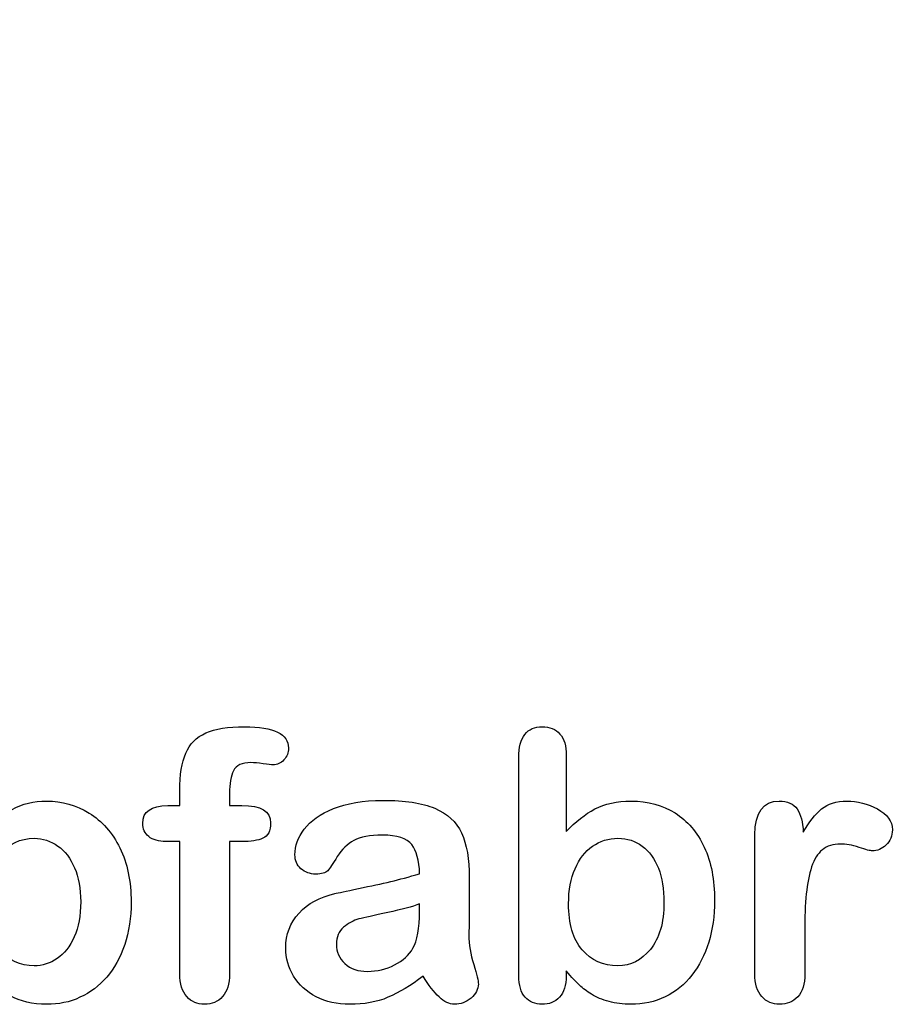
# Model space of a CAD drawing. Units: millimetres. Extents: x 0 to 291, y 0 to 204.
# Drawn here: x 238 to 254, y 8 to 26 of the extents above; entities that cross this region are included whole.
import ezdxf
from ezdxf.enums import TextEntityAlignment as Align

# ---------------------------------------------------------------- set-up
doc = ezdxf.new("R2010")
doc.units = ezdxf.units.MM
doc.layers.add('Default', color=7, linetype='Continuous')
doc.layers.add('Predeterminado', color=7, linetype='Continuous')
doc.styles.add('SEACAD_Arial', font='arial.ttf')
doc.dimstyles.new('ISO', dxfattribs={"dimtxt": 3.125, "dimasz": 3.125, "dimexe": 1.5625, "dimexo": 0, "dimgap": 0.78125, "dimtad": 0, "dimlfac": 11.111111, "dimtxsty": 'SEACAD_Arial', "dimblk1": '_SE_FILLED', "dimblk2": '_SE_FILLED', "dimsah": 1, "dimcen": 1.5625, "dimadec": 1, "dimazin": 0, "dimtfac": 0.5, "dimtmove": 0, "dimatfit": 3, "dimfxl": 1, "dimarcsym": 0})

# ---------------------------------------------------------------- blocks, each defined once
blk = doc.blocks.new('DMBLK28')
at = {"layer": 'Predeterminado', "linetype": 'Continuous'}
for points in [[(284.307, 107.56), (286.148, 110.138), (283.57, 108.296)], [(201.031, 24.264), (200.294, 25), (198.453, 22.422)]]:
    blk.add_hatch(color=7, dxfattribs=at).paths.add_polyline_path(points)
at = {"layer": 'Predeterminado', "color": 7, "linetype": 'Continuous'}
for p, q in [((282.094, 114.191), (287.253, 109.033)), ((286.148, 110.138), (246.532, 70.513)), ((238.069, 62.047), (198.453, 22.422)), ((194.399, 26.475), (199.558, 21.317))]:
    blk.add_line(p, q, dxfattribs=at)
at = {"layer": 'Predeterminado', "color": 7, "linetype": 'Continuous', "style": 'SEACAD_Arial'}
blk.add_text('1378', height=3.125, rotation=45.0068, dxfattribs=at).set_placement((237.737, 63.926), align=Align.TOP_LEFT)
blk = doc.blocks.new('_SE_FILLED')
at = {"color": 0}
blk.add_line((0, 0), (-1, 0), dxfattribs=at)
blk.add_solid([(0, 0), (-1, -0.1665), (-1, 0.1665), (0, 0)], dxfattribs=at)

msp = doc.modelspace()

# ---------------------------------------------------------------- linework, layer by layer
at = {"layer": 'Default', "color": 7, "linetype": 'Continuous'}
for p, q in [((248.07147, 12.76945), (248.07147, 11.39557)), ((248.07147, 12.76945), (248.07147, 11.39557)), ((240.90931, 11.86211), (241.12488, 11.86211)), ((240.90931, 11.86211), (241.12488, 11.86211))]:
    msp.add_line(p, q, dxfattribs=at)
for points, knots in [([(241.12488, 11.86211), (241.12488, 11.9522), (241.12488, 12.04229), (241.12488, 12.13238), (241.12488, 12.41552), (241.16027, 12.63753), (241.30184, 12.97215), (241.42089, 13.0912), (241.59142, 13.16842), (241.76074, 13.24509), (241.99361, 13.28103), (242.81729, 13.28103), (243.07791, 13.15233), (243.07791, 12.81449), (243.05217, 12.74371), (242.99747, 12.68257), (242.94437, 12.62323), (242.8752, 12.5957), (242.76581, 12.5957), (242.70789, 12.60214), (242.53415, 12.62788), (242.46336, 12.63431), (242.24136, 12.63431), (242.13518, 12.58605), (242.04509, 12.393), (242.01935, 12.25786), (242.01935, 12.07768), (242.01935, 12.00582), (242.01935, 11.93397), (242.01935, 11.86211)], [0, 0, 0, 0, 0.05378925, 0.05378925, 0.05378925, 0.17419073, 0.17419073, 0.29459222, 0.29459222, 0.29459222, 0.40806981, 0.40806981, 0.61035595, 0.61035595, 0.67693114, 0.67693114, 0.67693114, 0.7395539, 0.7395539, 0.76950392, 0.76950392, 0.79945393, 0.79945393, 0.87826977, 0.87826977, 0.9570856, 0.9570856, 0.9570856, 1, 1, 1, 1]), ([(241.12488, 11.86211), (241.12488, 11.9522), (241.12488, 12.04229), (241.12488, 12.13238), (241.12488, 12.41552), (241.16027, 12.63753), (241.30184, 12.97215), (241.42089, 13.0912), (241.59142, 13.16842), (241.76074, 13.24509), (241.99361, 13.28103), (242.81729, 13.28103), (243.07791, 13.15233), (243.07791, 12.81449), (243.05217, 12.74371), (242.99747, 12.68257), (242.94437, 12.62323), (242.8752, 12.5957), (242.76581, 12.5957), (242.70789, 12.60214), (242.53415, 12.62788), (242.46336, 12.63431), (242.24136, 12.63431), (242.13518, 12.58605), (242.04509, 12.393), (242.01935, 12.25786), (242.01935, 12.07768), (242.01935, 12.00582), (242.01935, 11.93397), (242.01935, 11.86211)], [0, 0, 0, 0, 0.05378925, 0.05378925, 0.05378925, 0.17419073, 0.17419073, 0.29459222, 0.29459222, 0.29459222, 0.40806981, 0.40806981, 0.61035595, 0.61035595, 0.67693114, 0.67693114, 0.67693114, 0.7395539, 0.7395539, 0.76950392, 0.76950392, 0.79945393, 0.79945393, 0.87826977, 0.87826977, 0.9570856, 0.9570856, 0.9570856, 1, 1, 1, 1]), ([(248.07147, 8.88914), (248.07147, 8.85911), (248.07147, 8.82908), (248.07147, 8.79905), (248.07147, 8.63174), (248.02964, 8.50304), (247.94921, 8.41616), (247.86728, 8.32769), (247.76259, 8.28746), (247.51163, 8.28746), (247.40867, 8.32929), (247.33145, 8.41616), (247.25565, 8.50144), (247.21883, 8.63174), (247.21883, 8.80226), (247.21883, 10.11072), (247.21883, 11.41917), (247.21883, 12.72762), (247.21883, 12.91102), (247.25423, 13.04937), (247.40223, 13.23598), (247.50519, 13.28103), (247.77546, 13.28103), (247.88164, 13.23598), (247.95886, 13.14911), (248.03626, 13.06204), (248.07147, 12.93354), (248.07147, 12.76945)], [0, 0, 0, 0, 0.0127235, 0.0127235, 0.0127235, 0.07083635, 0.07083635, 0.07083635, 0.11959455, 0.11959455, 0.16835275, 0.16835275, 0.16835275, 0.22634304, 0.22634304, 0.22634304, 0.78076822, 0.78076822, 0.78076822, 0.83392302, 0.83392302, 0.88707782, 0.88707782, 0.94282554, 0.94282554, 0.94282554, 1, 1, 1, 1]), ([(248.07147, 8.88914), (248.07147, 8.85911), (248.07147, 8.82908), (248.07147, 8.79905), (248.07147, 8.63174), (248.02964, 8.50304), (247.94921, 8.41616), (247.86728, 8.32769), (247.76259, 8.28746), (247.51163, 8.28746), (247.40867, 8.32929), (247.33145, 8.41616), (247.25565, 8.50144), (247.21883, 8.63174), (247.21883, 8.80226), (247.21883, 10.11072), (247.21883, 11.41917), (247.21883, 12.72762), (247.21883, 12.91102), (247.25423, 13.04937), (247.40223, 13.23598), (247.50519, 13.28103), (247.77546, 13.28103), (247.88164, 13.23598), (247.95886, 13.14911), (248.03626, 13.06204), (248.07147, 12.93354), (248.07147, 12.76945)], [0, 0, 0, 0, 0.0127235, 0.0127235, 0.0127235, 0.07083635, 0.07083635, 0.07083635, 0.11959455, 0.11959455, 0.16835275, 0.16835275, 0.16835275, 0.22634304, 0.22634304, 0.22634304, 0.78076822, 0.78076822, 0.78076822, 0.83392302, 0.83392302, 0.88707782, 0.88707782, 0.94282554, 0.94282554, 0.94282554, 1, 1, 1, 1]), ([(237.58241, 11.33122), (237.75294, 11.54358), (237.92668, 11.6948), (238.11008, 11.79454), (238.29213, 11.89355), (238.4994, 11.94255), (239.00776, 11.94255), (239.26195, 11.87176), (239.49361, 11.72697), (239.72614, 11.58164), (239.91188, 11.37627), (240.04702, 11.09956), (240.18088, 10.82545), (240.24972, 10.50111), (240.24972, 9.84795), (240.21111, 9.59377), (240.13389, 9.36211), (240.05538, 9.12659), (239.94728, 8.93418), (239.81214, 8.77652), (239.67564, 8.61728), (239.51291, 8.49982), (239.32952, 8.41295), (239.14473, 8.32542), (238.94341, 8.28746), (238.47366, 8.28746), (238.25809, 8.33894), (238.08112, 8.4419), (237.90656, 8.54347), (237.74007, 8.69609), (237.58241, 8.89557)], [0, 0, 0, 0, 0.08798189, 0.08798189, 0.08798189, 0.17013239, 0.17013239, 0.2682566, 0.2682566, 0.2682566, 0.37380003, 0.37380003, 0.37380003, 0.50142993, 0.50142993, 0.59524336, 0.59524336, 0.59524336, 0.67893771, 0.67893771, 0.67893771, 0.75471702, 0.75471702, 0.75471702, 0.82744241, 0.82744241, 0.9155944, 0.9155944, 0.9155944, 1, 1, 1, 1]), ([(237.58241, 11.33122), (237.75294, 11.54358), (237.92668, 11.6948), (238.11008, 11.79454), (238.29213, 11.89355), (238.4994, 11.94255), (239.00776, 11.94255), (239.26195, 11.87176), (239.49361, 11.72697), (239.72614, 11.58164), (239.91188, 11.37627), (240.04702, 11.09956), (240.18088, 10.82545), (240.24972, 10.50111), (240.24972, 9.84795), (240.21111, 9.59377), (240.13389, 9.36211), (240.05538, 9.12659), (239.94728, 8.93418), (239.81214, 8.77652), (239.67564, 8.61728), (239.51291, 8.49982), (239.32952, 8.41295), (239.14473, 8.32542), (238.94341, 8.28746), (238.47366, 8.28746), (238.25809, 8.33894), (238.08112, 8.4419), (237.90656, 8.54347), (237.74007, 8.69609), (237.58241, 8.89557)], [0, 0, 0, 0, 0.08798189, 0.08798189, 0.08798189, 0.17013239, 0.17013239, 0.2682566, 0.2682566, 0.2682566, 0.37380003, 0.37380003, 0.37380003, 0.50142993, 0.50142993, 0.59524336, 0.59524336, 0.59524336, 0.67893771, 0.67893771, 0.67893771, 0.75471702, 0.75471702, 0.75471702, 0.82744241, 0.82744241, 0.9155944, 0.9155944, 0.9155944, 1, 1, 1, 1]), ([(245.43634, 10.63624), (245.42668, 10.87434), (245.37842, 11.0513), (245.29477, 11.16069), (245.20837, 11.27367), (245.03415, 11.328), (244.7671, 11.33122), (244.54194, 11.33393), (244.36813, 11.29583), (244.25551, 11.2347), (244.13907, 11.17148), (244.03994, 11.07382), (243.95628, 10.94512), (243.87359, 10.81789), (243.81793, 10.73277), (243.78254, 10.69094), (243.74849, 10.6507), (243.67636, 10.62981), (243.46401, 10.62981), (243.37713, 10.66198), (243.22913, 10.79068), (243.19374, 10.87434), (243.19374, 11.13495), (243.24843, 11.28939), (243.36105, 11.4374), (243.47521, 11.58744), (243.6474, 11.71089), (244.12359, 11.90394), (244.41961, 11.9522), (244.77353, 11.95542), (245.16922, 11.95901), (245.48138, 11.90715), (245.70661, 11.81385), (245.93458, 11.7194), (246.09592, 11.57253), (246.28254, 11.16713), (246.32758, 10.89686), (246.32758, 10.3531), (246.32758, 10.17292), (246.32758, 10.02492), (246.32758, 9.87691), (246.32437, 9.71604), (246.32115, 9.53585), (246.31811, 9.36538), (246.35011, 9.18836), (246.40802, 9.00497), (246.46565, 8.82249), (246.49168, 8.70574), (246.49168, 8.56095), (246.44663, 8.4773), (246.35976, 8.40008), (246.27448, 8.32428), (246.17314, 8.28746), (245.97044, 8.28746), (245.87713, 8.33251), (245.78704, 8.41938), (245.69689, 8.50631), (245.59721, 8.62852), (245.49747, 8.79583)], [0, 0, 0, 0, 0.05001678, 0.05001678, 0.05001678, 0.1019909, 0.1019909, 0.1019909, 0.14971045, 0.14971045, 0.14971045, 0.18789784, 0.18789784, 0.18789784, 0.215852, 0.215852, 0.215852, 0.24442135, 0.24442135, 0.26972564, 0.26972564, 0.29502992, 0.29502992, 0.33377711, 0.33377711, 0.33377711, 0.40434191, 0.40434191, 0.47490671, 0.47490671, 0.47490671, 0.56110076, 0.56110076, 0.56110076, 0.63103494, 0.63103494, 0.70096911, 0.70096911, 0.7457813, 0.7457813, 0.7457813, 0.79016983, 0.79016983, 0.79016983, 0.83920472, 0.83920472, 0.83920472, 0.86173174, 0.86173174, 0.89883507, 0.89883507, 0.89883507, 0.93102281, 0.93102281, 0.956773, 0.956773, 0.956773, 1, 1, 1, 1]), ([(245.43634, 10.63624), (245.42668, 10.87434), (245.37842, 11.0513), (245.29477, 11.16069), (245.20837, 11.27367), (245.03415, 11.328), (244.7671, 11.33122), (244.54194, 11.33393), (244.36813, 11.29583), (244.25551, 11.2347), (244.13907, 11.17148), (244.03994, 11.07382), (243.95628, 10.94512), (243.87359, 10.81789), (243.81793, 10.73277), (243.78254, 10.69094), (243.74849, 10.6507), (243.67636, 10.62981), (243.46401, 10.62981), (243.37713, 10.66198), (243.22913, 10.79068), (243.19374, 10.87434), (243.19374, 11.13495), (243.24843, 11.28939), (243.36105, 11.4374), (243.47521, 11.58744), (243.6474, 11.71089), (244.12359, 11.90394), (244.41961, 11.9522), (244.77353, 11.95542), (245.16922, 11.95901), (245.48138, 11.90715), (245.70661, 11.81385), (245.93458, 11.7194), (246.09592, 11.57253), (246.28254, 11.16713), (246.32758, 10.89686), (246.32758, 10.3531), (246.32758, 10.17292), (246.32758, 10.02492), (246.32758, 9.87691), (246.32437, 9.71604), (246.32115, 9.53585), (246.31811, 9.36538), (246.35011, 9.18836), (246.40802, 9.00497), (246.46565, 8.82249), (246.49168, 8.70574), (246.49168, 8.56095), (246.44663, 8.4773), (246.35976, 8.40008), (246.27448, 8.32428), (246.17314, 8.28746), (245.97044, 8.28746), (245.87713, 8.33251), (245.78704, 8.41938), (245.69689, 8.50631), (245.59721, 8.62852), (245.49747, 8.79583)], [0, 0, 0, 0, 0.05001678, 0.05001678, 0.05001678, 0.1019909, 0.1019909, 0.1019909, 0.14971045, 0.14971045, 0.14971045, 0.18789784, 0.18789784, 0.18789784, 0.215852, 0.215852, 0.215852, 0.24442135, 0.24442135, 0.26972564, 0.26972564, 0.29502992, 0.29502992, 0.33377711, 0.33377711, 0.33377711, 0.40434191, 0.40434191, 0.47490671, 0.47490671, 0.47490671, 0.56110076, 0.56110076, 0.56110076, 0.63103494, 0.63103494, 0.70096911, 0.70096911, 0.7457813, 0.7457813, 0.7457813, 0.79016983, 0.79016983, 0.79016983, 0.83920472, 0.83920472, 0.83920472, 0.86173174, 0.86173174, 0.89883507, 0.89883507, 0.89883507, 0.93102281, 0.93102281, 0.956773, 0.956773, 0.956773, 1, 1, 1, 1]), ([(248.07147, 11.39557), (248.23878, 11.57253), (248.41253, 11.70767), (248.58627, 11.80098), (248.76251, 11.89563), (248.98202, 11.94255), (249.53865, 11.94255), (249.80249, 11.87176), (250.25294, 11.58862), (250.42668, 11.3827), (250.55217, 11.11243), (250.67708, 10.84339), (250.73878, 10.52363), (250.73878, 9.88013), (250.70339, 9.63238), (250.6326, 9.40394), (250.5621, 9.1764), (250.46208, 8.97923), (250.19824, 8.64461), (250.04058, 8.51591), (249.85075, 8.4226), (249.66478, 8.33119), (249.45822, 8.28746), (249.09142, 8.28746), (248.96272, 8.30355), (248.71819, 8.3679), (248.61523, 8.41295), (248.52836, 8.46764), (248.44293, 8.52143), (248.3707, 8.57382), (248.24843, 8.68965), (248.168, 8.77331), (248.07147, 8.88914)], [0, 0, 0, 0, 0.08207077, 0.08207077, 0.08207077, 0.16926154, 0.16926154, 0.27062081, 0.27062081, 0.37198009, 0.37198009, 0.37198009, 0.4970888, 0.4970888, 0.58956046, 0.58956046, 0.58956046, 0.67009502, 0.67009502, 0.75062958, 0.75062958, 0.75062958, 0.82816527, 0.82816527, 0.8751235, 0.8751235, 0.92208174, 0.92208174, 0.92208174, 0.96104087, 0.96104087, 1, 1, 1, 1]), ([(248.07147, 11.39557), (248.23878, 11.57253), (248.41253, 11.70767), (248.58627, 11.80098), (248.76251, 11.89563), (248.98202, 11.94255), (249.53865, 11.94255), (249.80249, 11.87176), (250.25294, 11.58862), (250.42668, 11.3827), (250.55217, 11.11243), (250.67708, 10.84339), (250.73878, 10.52363), (250.73878, 9.88013), (250.70339, 9.63238), (250.6326, 9.40394), (250.5621, 9.1764), (250.46208, 8.97923), (250.19824, 8.64461), (250.04058, 8.51591), (249.85075, 8.4226), (249.66478, 8.33119), (249.45822, 8.28746), (249.09142, 8.28746), (248.96272, 8.30355), (248.71819, 8.3679), (248.61523, 8.41295), (248.52836, 8.46764), (248.44293, 8.52143), (248.3707, 8.57382), (248.24843, 8.68965), (248.168, 8.77331), (248.07147, 8.88914)], [0, 0, 0, 0, 0.08207077, 0.08207077, 0.08207077, 0.16926154, 0.16926154, 0.27062081, 0.27062081, 0.37198009, 0.37198009, 0.37198009, 0.4970888, 0.4970888, 0.58956046, 0.58956046, 0.58956046, 0.67009502, 0.67009502, 0.75062958, 0.75062958, 0.75062958, 0.82816527, 0.82816527, 0.8751235, 0.8751235, 0.92208174, 0.92208174, 0.92208174, 0.96104087, 0.96104087, 1, 1, 1, 1]), ([(252.3604, 9.58733), (252.3604, 9.33637), (252.3604, 9.0854), (252.3604, 8.83444), (252.3604, 8.65104), (252.31858, 8.51591), (252.2317, 8.4226), (252.14793, 8.33262), (252.03865, 8.28746), (251.77803, 8.28746), (251.67186, 8.33251), (251.50455, 8.51912), (251.46272, 8.65426), (251.46272, 8.83444), (251.46272, 9.66884), (251.46272, 10.50325), (251.46272, 11.33766), (251.46272, 11.73984), (251.61072, 11.94255), (252.04831, 11.94255), (252.1577, 11.89428), (252.22205, 11.80098), (252.28894, 11.70399), (252.32501, 11.5661), (252.33145, 11.38592)], [0, 0, 0, 0, 0.11570008, 0.11570008, 0.11570008, 0.18361653, 0.18361653, 0.18361653, 0.24393839, 0.24393839, 0.30278898, 0.30278898, 0.36163957, 0.36163957, 0.36163957, 0.74631507, 0.74631507, 0.74631507, 0.8699698, 0.8699698, 0.9331711, 0.9331711, 0.9331711, 1, 1, 1, 1]), ([(252.3604, 9.58733), (252.3604, 9.33637), (252.3604, 9.0854), (252.3604, 8.83444), (252.3604, 8.65104), (252.31858, 8.51591), (252.2317, 8.4226), (252.14793, 8.33262), (252.03865, 8.28746), (251.77803, 8.28746), (251.67186, 8.33251), (251.50455, 8.51912), (251.46272, 8.65426), (251.46272, 8.83444), (251.46272, 9.66884), (251.46272, 10.50325), (251.46272, 11.33766), (251.46272, 11.73984), (251.61072, 11.94255), (252.04831, 11.94255), (252.1577, 11.89428), (252.22205, 11.80098), (252.28894, 11.70399), (252.32501, 11.5661), (252.33145, 11.38592)], [0, 0, 0, 0, 0.11570008, 0.11570008, 0.11570008, 0.18361653, 0.18361653, 0.18361653, 0.24393839, 0.24393839, 0.30278898, 0.30278898, 0.36163957, 0.36163957, 0.36163957, 0.74631507, 0.74631507, 0.74631507, 0.8699698, 0.8699698, 0.9331711, 0.9331711, 0.9331711, 1, 1, 1, 1]), ([(252.33145, 11.38592), (252.43762, 11.5661), (252.54702, 11.70445), (252.66285, 11.80098), (252.7752, 11.8946), (252.92668, 11.94255), (253.30313, 11.94255), (253.48975, 11.89428), (253.66671, 11.80098), (253.845, 11.70697), (253.93376, 11.58219), (253.93376, 11.31513), (253.89515, 11.22504), (253.82115, 11.15426), (253.74547, 11.08187), (253.66027, 11.04808), (253.54123, 11.04808), (253.46079, 11.06739), (253.33531, 11.10921), (253.20693, 11.15201), (253.09721, 11.17035), (252.86877, 11.17035), (252.75937, 11.13495), (252.67572, 11.06739), (252.59049, 10.99855), (252.52771, 10.89364), (252.43762, 10.62337), (252.40545, 10.45928), (252.38614, 10.27266), (252.36654, 10.08319), (252.3604, 9.85439), (252.3604, 9.58733)], [0, 0, 0, 0, 0.1037189, 0.1037189, 0.1037189, 0.2074965, 0.2074965, 0.30951515, 0.30951515, 0.30951515, 0.39820868, 0.39820868, 0.46288104, 0.46288104, 0.46288104, 0.53702891, 0.53702891, 0.56449108, 0.56449108, 0.56449108, 0.62109579, 0.62109579, 0.69845556, 0.69845556, 0.69845556, 0.78255799, 0.78255799, 0.86666043, 0.86666043, 0.86666043, 1, 1, 1, 1]), ([(252.33145, 11.38592), (252.43762, 11.5661), (252.54702, 11.70445), (252.66285, 11.80098), (252.7752, 11.8946), (252.92668, 11.94255), (253.30313, 11.94255), (253.48975, 11.89428), (253.66671, 11.80098), (253.845, 11.70697), (253.93376, 11.58219), (253.93376, 11.31513), (253.89515, 11.22504), (253.82115, 11.15426), (253.74547, 11.08187), (253.66027, 11.04808), (253.54123, 11.04808), (253.46079, 11.06739), (253.33531, 11.10921), (253.20693, 11.15201), (253.09721, 11.17035), (252.86877, 11.17035), (252.75937, 11.13495), (252.67572, 11.06739), (252.59049, 10.99855), (252.52771, 10.89364), (252.43762, 10.62337), (252.40545, 10.45928), (252.38614, 10.27266), (252.36654, 10.08319), (252.3604, 9.85439), (252.3604, 9.58733)], [0, 0, 0, 0, 0.1037189, 0.1037189, 0.1037189, 0.2074965, 0.2074965, 0.30951515, 0.30951515, 0.30951515, 0.39820868, 0.39820868, 0.46288104, 0.46288104, 0.46288104, 0.53702891, 0.53702891, 0.56449108, 0.56449108, 0.56449108, 0.62109579, 0.62109579, 0.69845556, 0.69845556, 0.69845556, 0.78255799, 0.78255799, 0.86666043, 0.86666043, 0.86666043, 1, 1, 1, 1]), ([(241.12488, 11.21539), (241.0423, 11.21539), (240.95972, 11.21539), (240.87713, 11.21539), (240.742, 11.21539), (240.63904, 11.24435), (240.56504, 11.30548), (240.49295, 11.36503), (240.45886, 11.44383), (240.45886, 11.75593), (240.60686, 11.86211), (240.90931, 11.86211)], [0, 0, 0, 0, 0.16772709, 0.16772709, 0.16772709, 0.39213043, 0.39213043, 0.39213043, 0.58013133, 0.58013133, 1, 1, 1, 1]), ([(241.12488, 11.21539), (241.0423, 11.21539), (240.95972, 11.21539), (240.87713, 11.21539), (240.742, 11.21539), (240.63904, 11.24435), (240.56504, 11.30548), (240.49295, 11.36503), (240.45886, 11.44383), (240.45886, 11.75593), (240.60686, 11.86211), (240.90931, 11.86211)], [0, 0, 0, 0, 0.16772709, 0.16772709, 0.16772709, 0.39213043, 0.39213043, 0.39213043, 0.58013133, 0.58013133, 1, 1, 1, 1]), ([(242.01935, 11.86211), (242.09335, 11.86211), (242.16735, 11.86211), (242.24136, 11.86211), (242.58563, 11.86211), (242.75616, 11.75915), (242.75616, 11.40522), (242.71111, 11.31513), (242.6178, 11.27331), (242.52838, 11.23322), (242.40223, 11.21539), (242.24136, 11.21539), (242.16735, 11.21539), (242.09335, 11.21539), (242.01935, 11.21539)], [0, 0, 0, 0, 0.1208785, 0.1208785, 0.1208785, 0.44055369, 0.44055369, 0.67032023, 0.67032023, 0.67032023, 0.87908609, 0.87908609, 0.87908609, 1, 1, 1, 1]), ([(242.01935, 11.86211), (242.09335, 11.86211), (242.16735, 11.86211), (242.24136, 11.86211), (242.58563, 11.86211), (242.75616, 11.75915), (242.75616, 11.40522), (242.71111, 11.31513), (242.6178, 11.27331), (242.52838, 11.23322), (242.40223, 11.21539), (242.24136, 11.21539), (242.16735, 11.21539), (242.09335, 11.21539), (242.01935, 11.21539)], [0, 0, 0, 0, 0.1208785, 0.1208785, 0.1208785, 0.44055369, 0.44055369, 0.67032023, 0.67032023, 0.67032023, 0.87908609, 0.87908609, 0.87908609, 1, 1, 1, 1]), ([(239.34239, 10.13109), (239.34239, 10.36919), (239.30699, 10.57189), (239.23299, 10.74242), (239.1595, 10.91177), (239.06246, 11.04486), (238.80506, 11.22504), (238.66349, 11.27331), (238.25809, 11.27331), (238.05217, 11.17356), (237.88164, 10.9773), (237.7127, 10.78286), (237.62424, 10.49467), (237.62424, 9.75465), (237.71111, 9.47794), (238.04573, 9.07897), (238.25809, 8.97923), (238.65706, 8.97923), (238.79541, 9.02427), (238.92089, 9.11114), (239.04855, 9.19952), (239.14933, 9.32672), (239.30378, 9.67421), (239.34239, 9.88335), (239.34239, 10.13109)], [0, 0, 0, 0, 0.09745035, 0.09745035, 0.09745035, 0.17036723, 0.17036723, 0.24328411, 0.24328411, 0.35786778, 0.35786778, 0.35786778, 0.49110802, 0.49110802, 0.61757334, 0.61757334, 0.74403866, 0.74403866, 0.82123178, 0.82123178, 0.82123178, 0.91061589, 0.91061589, 1, 1, 1, 1]), ([(239.34239, 10.13109), (239.34239, 10.36919), (239.30699, 10.57189), (239.23299, 10.74242), (239.1595, 10.91177), (239.06246, 11.04486), (238.80506, 11.22504), (238.66349, 11.27331), (238.25809, 11.27331), (238.05217, 11.17356), (237.88164, 10.9773), (237.7127, 10.78286), (237.62424, 10.49467), (237.62424, 9.75465), (237.71111, 9.47794), (238.04573, 9.07897), (238.25809, 8.97923), (238.65706, 8.97923), (238.79541, 9.02427), (238.92089, 9.11114), (239.04855, 9.19952), (239.14933, 9.32672), (239.30378, 9.67421), (239.34239, 9.88335), (239.34239, 10.13109)], [0, 0, 0, 0, 0.09745035, 0.09745035, 0.09745035, 0.17036723, 0.17036723, 0.24328411, 0.24328411, 0.35786778, 0.35786778, 0.35786778, 0.49110802, 0.49110802, 0.61757334, 0.61757334, 0.74403866, 0.74403866, 0.82123178, 0.82123178, 0.82123178, 0.91061589, 0.91061589, 1, 1, 1, 1]), ([(242.01935, 11.21539), (242.01935, 10.42174), (242.01935, 9.62809), (242.01935, 8.83444), (242.01935, 8.65426), (241.97752, 8.51912), (241.81021, 8.33251), (241.70081, 8.28746), (241.4402, 8.28746), (241.33402, 8.33251), (241.16671, 8.51912), (241.12488, 8.65426), (241.12488, 8.83444), (241.12488, 9.62809), (241.12488, 10.42174), (241.12488, 11.21539)], [0, 0, 0, 0, 0.37439715, 0.37439715, 0.37439715, 0.43952455, 0.43952455, 0.50465196, 0.50465196, 0.5651274, 0.5651274, 0.62560285, 0.62560285, 0.62560285, 1, 1, 1, 1]), ([(242.01935, 11.21539), (242.01935, 10.42174), (242.01935, 9.62809), (242.01935, 8.83444), (242.01935, 8.65426), (241.97752, 8.51912), (241.81021, 8.33251), (241.70081, 8.28746), (241.4402, 8.28746), (241.33402, 8.33251), (241.16671, 8.51912), (241.12488, 8.65426), (241.12488, 8.83444), (241.12488, 9.62809), (241.12488, 10.42174), (241.12488, 11.21539)], [0, 0, 0, 0, 0.37439715, 0.37439715, 0.37439715, 0.43952455, 0.43952455, 0.50465196, 0.50465196, 0.5651274, 0.5651274, 0.62560285, 0.62560285, 0.62560285, 1, 1, 1, 1]), ([(248.1133, 10.0957), (248.1133, 9.73534), (248.19374, 9.45863), (248.35783, 9.2688), (248.52351, 9.07713), (248.73428, 8.97923), (249.22655, 8.97923), (249.42282, 9.07897), (249.5837, 9.27524), (249.74587, 9.47308), (249.82823, 9.75465), (249.82823, 10.35954), (249.79605, 10.56224), (249.72849, 10.73598), (249.66158, 10.90802), (249.56118, 11.03843), (249.43891, 11.13174), (249.31461, 11.2266), (249.16864, 11.27331), (248.8308, 11.27331), (248.67636, 11.22504), (248.54444, 11.13174), (248.41038, 11.03691), (248.30635, 10.90329), (248.15191, 10.54937), (248.1133, 10.34023), (248.1133, 10.0957)], [0, 0, 0, 0, 0.13700578, 0.13700578, 0.13700578, 0.25567408, 0.25567408, 0.35575578, 0.35575578, 0.35575578, 0.49955291, 0.49955291, 0.5928949, 0.5928949, 0.5928949, 0.67015395, 0.67015395, 0.67015395, 0.74369432, 0.74369432, 0.81864893, 0.81864893, 0.81864893, 0.90932447, 0.90932447, 1, 1, 1, 1]), ([(248.1133, 10.0957), (248.1133, 9.73534), (248.19374, 9.45863), (248.35783, 9.2688), (248.52351, 9.07713), (248.73428, 8.97923), (249.22655, 8.97923), (249.42282, 9.07897), (249.5837, 9.27524), (249.74587, 9.47308), (249.82823, 9.75465), (249.82823, 10.35954), (249.79605, 10.56224), (249.72849, 10.73598), (249.66158, 10.90802), (249.56118, 11.03843), (249.43891, 11.13174), (249.31461, 11.2266), (249.16864, 11.27331), (248.8308, 11.27331), (248.67636, 11.22504), (248.54444, 11.13174), (248.41038, 11.03691), (248.30635, 10.90329), (248.15191, 10.54937), (248.1133, 10.34023), (248.1133, 10.0957)], [0, 0, 0, 0, 0.13700578, 0.13700578, 0.13700578, 0.25567408, 0.25567408, 0.35575578, 0.35575578, 0.35575578, 0.49955291, 0.49955291, 0.5928949, 0.5928949, 0.5928949, 0.67015395, 0.67015395, 0.67015395, 0.74369432, 0.74369432, 0.81864893, 0.81864893, 0.81864893, 0.90932447, 0.90932447, 1, 1, 1, 1]), ([(245.49747, 8.79583), (245.27868, 8.6253), (245.06954, 8.49982), (244.86684, 8.41295), (244.6653, 8.32657), (244.43569, 8.28746), (243.95307, 8.28746), (243.75036, 8.33251), (243.57662, 8.4226), (243.39902, 8.51469), (243.26774, 8.63817), (243.17121, 8.79261), (243.07415, 8.94792), (243.02964, 9.11758), (243.02964, 9.54551), (243.11008, 9.75465), (243.26774, 9.92839), (243.42394, 10.10053), (243.63775, 10.21797), (243.91124, 10.2791), (243.96914, 10.29204), (244.11072, 10.32093), (244.33595, 10.36919), (244.56052, 10.41731), (244.75423, 10.45606), (244.9151, 10.49467), (245.07293, 10.53255), (245.24972, 10.58154), (245.43634, 10.63624)], [0, 0, 0, 0, 0.12015825, 0.12015825, 0.12015825, 0.23370077, 0.23370077, 0.33574531, 0.33574531, 0.33574531, 0.42600467, 0.42600467, 0.42600467, 0.51108322, 0.51108322, 0.62452129, 0.62452129, 0.62452129, 0.7454963, 0.7454963, 0.7454963, 0.81601319, 0.81601319, 0.81601319, 0.91226464, 0.91226464, 0.91226464, 1, 1, 1, 1]), ([(245.49747, 8.79583), (245.27868, 8.6253), (245.06954, 8.49982), (244.86684, 8.41295), (244.6653, 8.32657), (244.43569, 8.28746), (243.95307, 8.28746), (243.75036, 8.33251), (243.57662, 8.4226), (243.39902, 8.51469), (243.26774, 8.63817), (243.17121, 8.79261), (243.07415, 8.94792), (243.02964, 9.11758), (243.02964, 9.54551), (243.11008, 9.75465), (243.26774, 9.92839), (243.42394, 10.10053), (243.63775, 10.21797), (243.91124, 10.2791), (243.96914, 10.29204), (244.11072, 10.32093), (244.33595, 10.36919), (244.56052, 10.41731), (244.75423, 10.45606), (244.9151, 10.49467), (245.07293, 10.53255), (245.24972, 10.58154), (245.43634, 10.63624)], [0, 0, 0, 0, 0.12015825, 0.12015825, 0.12015825, 0.23370077, 0.23370077, 0.33574531, 0.33574531, 0.33574531, 0.42600467, 0.42600467, 0.42600467, 0.51108322, 0.51108322, 0.62452129, 0.62452129, 0.62452129, 0.7454963, 0.7454963, 0.7454963, 0.81601319, 0.81601319, 0.81601319, 0.91226464, 0.91226464, 0.91226464, 1, 1, 1, 1]), ([(245.43634, 10.09248), (245.30442, 10.04422), (245.11459, 9.99274), (244.86362, 9.93804), (244.6164, 9.88416), (244.44213, 9.84474), (244.3456, 9.82221), (244.24837, 9.79952), (244.15577, 9.74499), (244.0689, 9.67421), (243.98045, 9.60214), (243.9402, 9.49724), (243.9402, 9.23019), (243.99168, 9.11436), (244.09142, 9.02105)], [0, 0, 0, 0, 0.27292292, 0.27292292, 0.27292292, 0.51698593, 0.51698593, 0.51698593, 0.66250998, 0.66250998, 0.66250998, 0.82515577, 0.82515577, 1, 1, 1, 1]), ([(245.43634, 10.09248), (245.30442, 10.04422), (245.11459, 9.99274), (244.86362, 9.93804), (244.6164, 9.88416), (244.44213, 9.84474), (244.3456, 9.82221), (244.24837, 9.79952), (244.15577, 9.74499), (244.0689, 9.67421), (243.98045, 9.60214), (243.9402, 9.49724), (243.9402, 9.23019), (243.99168, 9.11436), (244.09142, 9.02105)], [0, 0, 0, 0, 0.27292292, 0.27292292, 0.27292292, 0.51698593, 0.51698593, 0.51698593, 0.66250998, 0.66250998, 0.66250998, 0.82515577, 0.82515577, 1, 1, 1, 1]), ([(244.09142, 9.02105), (244.19448, 8.92464), (244.32952, 8.87627), (244.49683, 8.87948), (244.67366, 8.88288), (244.83788, 8.91488), (244.98589, 8.99531), (245.13502, 9.07637), (245.2465, 9.17228), (245.31407, 9.29454), (245.39085, 9.43348), (245.43634, 9.65168), (245.43634, 9.96378), (245.43634, 10.00668), (245.43634, 10.04958), (245.43634, 10.09248)], [0, 0, 0, 0, 0.1990777, 0.1990777, 0.1990777, 0.42830041, 0.42830041, 0.42830041, 0.63165646, 0.63165646, 0.63165646, 0.94195353, 0.94195353, 0.94195353, 1, 1, 1, 1]), ([(244.09142, 9.02105), (244.19448, 8.92464), (244.32952, 8.87627), (244.49683, 8.87948), (244.67366, 8.88288), (244.83788, 8.91488), (244.98589, 8.99531), (245.13502, 9.07637), (245.2465, 9.17228), (245.31407, 9.29454), (245.39085, 9.43348), (245.43634, 9.65168), (245.43634, 9.96378), (245.43634, 10.00668), (245.43634, 10.04958), (245.43634, 10.09248)], [0, 0, 0, 0, 0.1990777, 0.1990777, 0.1990777, 0.42830041, 0.42830041, 0.42830041, 0.63165646, 0.63165646, 0.63165646, 0.94195353, 0.94195353, 0.94195353, 1, 1, 1, 1])]:
    msp.add_open_spline(points, degree=3, knots=knots, dxfattribs=at)

# ---------------------------------------------------------------- dimensions: what is measured, and where the dimension line sits
at = {"layer": 'Predeterminado', "color": 7, "linetype": 'Continuous'}
dim = msp.add_linear_dim(base=(286.14803, 110.13788), p1=(282.09376, 114.19119), p2=(194.39885, 26.47541), angle=225.006818, text='\\A1;<>', dimstyle='ISO', override={"dimdec": 0}, dxfattribs=at)
dim.commit()
dim.dimension.update_dxf_attribs({"geometry": 'DMBLK28', "text_midpoint": (242.30058, 66.27999), "dimtype": 161})

doc.saveas('drawing.dxf')
